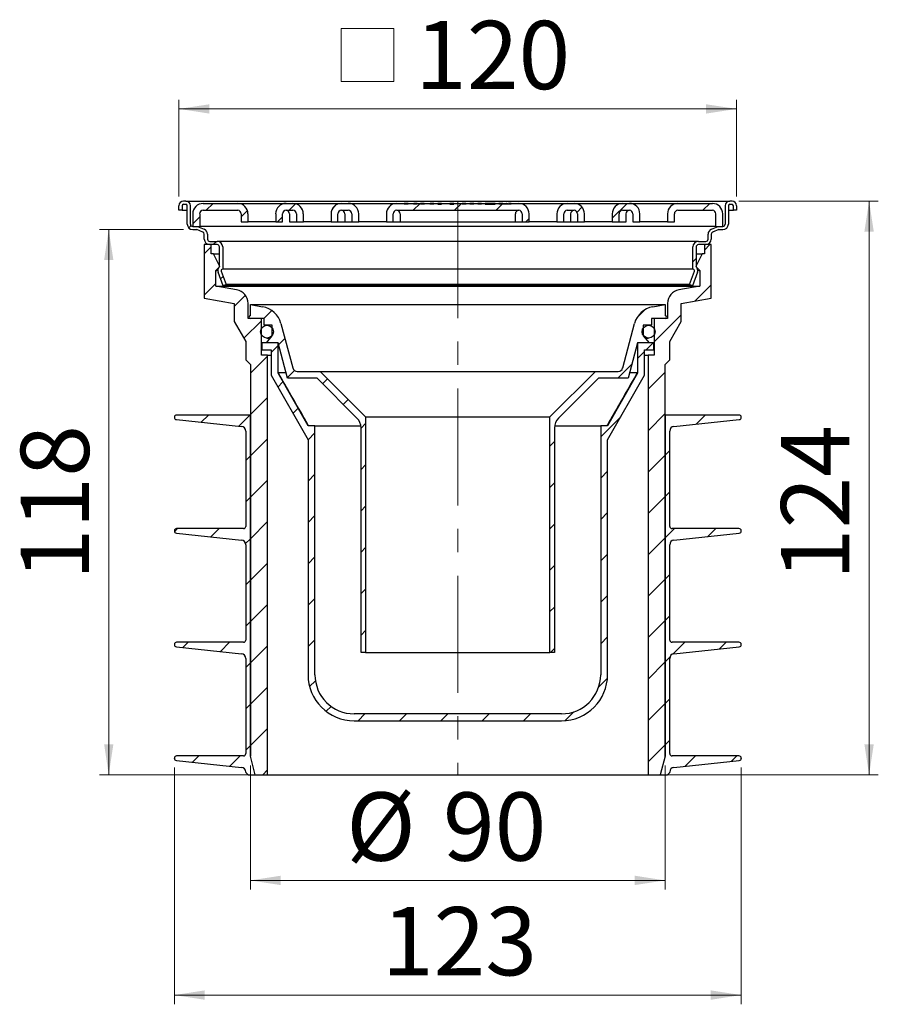
# Model space of a CAD drawing. Units: millimetres. Extents: x 164 to 257, y 37 to 232.
# Drawn here: x 164 to 257, y 125 to 232 of the extents above; entities that cross this region are included whole.
import ezdxf

# ---------------------------------------------------------------- set-up
doc = ezdxf.new("R2010")
doc.units = ezdxf.units.MM
doc.header["$PDSIZE"] = -1
doc.linetypes.add('CENTERX2', pattern=[20.32, 12.7, -2.54, 2.54, -2.54])
doc.styles.add('SLDTEXTSTYLE1', font='TXT', dxfattribs={"width": 0.605})
doc.dimstyles.new('SLDDIMSTYLE0', dxfattribs={"dimtxt": 7.191292, "dimasz": 3.302, "dimexe": 0, "dimexo": 0.0625, "dimgap": 1.797823, "dimtad": 1, "dimdec": 0, "dimlfac": 2, "dimrnd": 1e-09, "dimzin": 12, "dimdsep": 46, "dimtxsty": 'SLDTEXTSTYLE1', "dimsah": 1, "dimcen": 0.09, "dimadec": 0, "dimazin": 3, "dimtfac": 1, "dimtofl": 0, "dimtmove": 0, "dimatfit": 3, "dimfxl": 1, "dimfrac": 2, "dimtolj": 1, "dimtzin": 12, "dimarcsym": 0})
doc.dimstyles.new('SLDDIMSTYLE1', dxfattribs={"dimtxt": 7.191292, "dimasz": 3.302, "dimexe": 0, "dimexo": 0.0625, "dimgap": 1.797823, "dimtad": 1, "dimdec": 0, "dimlfac": 2, "dimrnd": 1e-09, "dimzin": 12, "dimdsep": 46, "dimtxsty": 'SLDTEXTSTYLE1', "dimsah": 1, "dimcen": 0.09, "dimadec": 0, "dimazin": 3, "dimtfac": 1, "dimtdec": 0, "dimtofl": 0, "dimtmove": 0, "dimatfit": 3, "dimfxl": 1, "dimfrac": 2, "dimtolj": 1, "dimtzin": 12, "dimarcsym": 0})

# ---------------------------------------------------------------- blocks, each defined once
blk = doc.blocks.new('_D')
at = {"color": 7, "linetype": 'Continuous', "lineweight": 0}
for p, q in [((180.53, 150.5), (180.53, 124.8)), ((242.03, 150.5), (242.03, 124.8)), ((180.53, 125.8), (242.03, 125.8))]:
    blk.add_line(p, q, dxfattribs=at)
at = {"color": 7, "linetype": 'Continuous', "lineweight": 18}
for points in [[(180.53, 125.8), (183.83, 125.29), (183.83, 126.31)], [(242.03, 125.8), (238.72, 126.31), (238.72, 125.29)]]:
    blk.add_solid(points, dxfattribs=at)
at = {"color": 7, "linetype": 'Continuous', "lineweight": 18, "insert": (203.05, 135.35), "char_height": 7.408, "attachment_point": 1, "style": 'SLDTEXTSTYLE1'}
blk.add_mtext('123', dxfattribs=at)
blk = doc.blocks.new('SW_SYMBOL_MOD_BOX')
at = {"color": 0, "linetype": 'Continuous', "lineweight": 18}
for p, q in [((200, 200), (200, 800)), ((200, 800), (800, 800)), ((800, 800), (800, 200)), ((200, 200), (800, 200))]:
    blk.add_line(p, q, dxfattribs=at)
blk = doc.blocks.new('_D_1')
at = {"color": 7, "linetype": 'Continuous', "lineweight": 0}
for p, q in [((181.03, 212.44), (181.03, 222.94)), ((241.53, 212.44), (241.53, 222.94)), ((181.03, 221.94), (241.53, 221.94))]:
    blk.add_line(p, q, dxfattribs=at)
at = {"color": 7, "linetype": 'Continuous', "lineweight": 18}
for points in [[(181.03, 221.94), (184.33, 221.43), (184.33, 222.44)], [(241.53, 221.94), (238.22, 222.44), (238.22, 221.43)]]:
    blk.add_solid(points, dxfattribs=at)
at = {"color": 7, "linetype": 'Continuous', "lineweight": 18, "xscale": 0.0095498435, "yscale": 0.0095498435, "zscale": 0.0095498435}
blk.add_blockref('SW_SYMBOL_MOD_BOX', (196.71, 223.01), dxfattribs=at)
at = {"color": 7, "linetype": 'Continuous', "lineweight": 18, "insert": (206.65, 231.49), "char_height": 7.408, "attachment_point": 1, "style": 'SLDTEXTSTYLE1'}
blk.add_mtext('120', dxfattribs=at)
blk = doc.blocks.new('_D_2')
at = {"color": 7, "linetype": 'Continuous', "lineweight": 0}
for p, q in [((241.78, 211.94), (256.9, 211.94)), ((255.9, 211.94), (255.9, 149.71)), ((232.93, 149.71), (256.9, 149.71))]:
    blk.add_line(p, q, dxfattribs=at)
at = {"color": 7, "linetype": 'Continuous', "lineweight": 18}
for points in [[(255.9, 211.94), (255.39, 208.63), (256.41, 208.63)], [(255.9, 149.71), (256.41, 153.02), (255.39, 153.02)]]:
    blk.add_solid(points, dxfattribs=at)
at = {"color": 7, "linetype": 'Continuous', "lineweight": 18, "insert": (246.35, 170.81), "char_height": 7.408, "attachment_point": 1, "rotation": 90, "style": 'SLDTEXTSTYLE1'}
blk.add_mtext('124', dxfattribs=at)
blk = doc.blocks.new('_D_3')
at = {"color": 7, "linetype": 'Continuous', "lineweight": 0}
for p, q in [((188.78, 150.71), (188.78, 137.24)), ((233.78, 150.71), (233.78, 137.24)), ((188.78, 138.24), (233.78, 138.24))]:
    blk.add_line(p, q, dxfattribs=at)
at = {"color": 7, "linetype": 'Continuous', "lineweight": 18}
for points in [[(188.78, 138.24), (192.08, 137.73), (192.08, 138.75)], [(233.78, 138.24), (230.47, 138.75), (230.47, 137.73)]]:
    blk.add_solid(points, dxfattribs=at)
at = {"color": 7, "linetype": 'Continuous', "lineweight": 18, "char_height": 7.408, "attachment_point": 1, "style": 'SLDTEXTSTYLE1'}
for s, insert in [('%%c', (199.18, 147.79)), ('90', (209.67, 147.79))]:
    blk.add_mtext(s, dxfattribs=dict(at, insert=insert))
blk = doc.blocks.new('_D_4')
at = {"color": 7, "linetype": 'Continuous', "lineweight": 0}
for p, q in [((181.53, 208.84), (172.41, 208.84)), ((173.41, 208.84), (173.41, 149.71)), ((189.63, 149.71), (172.41, 149.71))]:
    blk.add_line(p, q, dxfattribs=at)
at = {"color": 7, "linetype": 'Continuous', "lineweight": 18}
for points in [[(173.41, 208.84), (172.91, 205.53), (173.92, 205.53)], [(173.41, 149.71), (173.92, 153.02), (172.91, 153.02)]]:
    blk.add_solid(points, dxfattribs=at)
at = {"color": 7, "linetype": 'Continuous', "lineweight": 18, "insert": (163.86, 170.81), "char_height": 7.408, "attachment_point": 1, "rotation": 90, "style": 'SLDTEXTSTYLE1'}
blk.add_mtext('118', dxfattribs=at)

msp = doc.modelspace()

# ---------------------------------------------------------------- hatches: boundary and pattern name
at = {"linetype": 'Continuous', "lineweight": 18}
h = msp.add_hatch(dxfattribs=at)
h.set_pattern_fill('ANSI31', style=0)
edge = h.paths.add_edge_path(flags=0)
edge.add_line((183.78, 208.34), (183.78, 207.81))
edge.add_arc((184.38, 207.81), 0.6, 180, 270)
edge.add_line((184.38, 207.21), (185.18, 207.21))
edge.add_arc((185.18, 206.96), 0.25, 0, 90, ccw=False)
edge.add_line((185.43, 206.96), (185.43, 204.8))
edge.add_arc((185.8, 204.4), 0.55, 132.3249, 200)
edge.add_line((185.28, 204.21), (185.81, 202.76))
edge.add_line((185.81, 202.76), (186.14, 202.88))
edge.add_line((186.14, 202.88), (185.6, 204.35))
edge.add_arc((185.75, 204.4), 0.15, 90, 200, ccw=False)
edge.add_line((185.75, 204.55), (185.78, 204.55))
edge.add_line((185.78, 204.55), (185.78, 206.96))
edge.add_arc((185.18, 206.96), 0.6, 0, 90)
edge.add_line((185.18, 207.56), (184.38, 207.56))
edge.add_arc((184.38, 207.81), 0.25, 180, 270, ccw=False)
edge.add_line((184.13, 207.81), (184.13, 208.34))
edge.add_arc((183.53, 208.34), 0.6, 0, 68)
edge.add_line((183.75, 208.89), (183.03, 209.19))
edge.add_line((183.03, 209.19), (182.53, 209.19))
edge.add_arc((182.53, 209.44), 0.25, 180, 270, ccw=False)
edge.add_line((182.28, 209.44), (182.28, 211.44))
edge.add_arc((181.78, 211.44), 0.5, 0, 90)
edge.add_line((181.78, 211.94), (181.53, 211.94))
edge.add_arc((181.53, 211.44), 0.5, 90, 180)
edge.add_line((181.03, 211.44), (181.03, 210.94))
edge.add_line((181.03, 210.94), (181.38, 210.94))
edge.add_line((181.38, 210.94), (181.38, 211.44))
edge.add_arc((181.53, 211.44), 0.15, 90, 180, ccw=False)
edge.add_line((181.53, 211.59), (181.78, 211.59))
edge.add_arc((181.78, 211.44), 0.15, 0, 90, ccw=False)
edge.add_line((181.93, 211.44), (181.93, 209.44))
edge.add_arc((182.53, 209.44), 0.6, 180, 270)
edge.add_line((182.53, 208.84), (182.96, 208.84))
edge.add_line((182.96, 208.84), (183.62, 208.57))
edge.add_arc((183.53, 208.34), 0.25, 0, 68, ccw=False)
h = msp.add_hatch(dxfattribs=at)
h.set_pattern_fill('ANSI31', style=0)
edge = h.paths.add_edge_path(flags=0)
edge.add_line((187.4, 211.69), (183.65, 211.69))
edge.add_arc((183.65, 210.56), 1.12, 90, 180)
edge.add_line((182.53, 210.56), (182.53, 209.19))
edge.add_line((182.53, 209.19), (183.28, 209.19))
edge.add_line((183.28, 209.19), (183.28, 210.56))
edge.add_arc((183.65, 210.56), 0.375, 90, 180, ccw=False)
edge.add_line((183.65, 210.94), (187.4, 210.94))
edge.add_arc((187.4, 210.56), 0.375, 0, 90, ccw=False)
edge.add_line((187.78, 210.56), (187.78, 209.69))
edge.add_line((187.78, 209.69), (188.53, 209.69))
edge.add_line((188.53, 209.69), (188.53, 210.56))
edge.add_arc((187.4, 210.56), 1.12, 360, 450)
h = msp.add_hatch(dxfattribs=at)
h.set_pattern_fill('ANSI31', style=0)
edge = h.paths.add_edge_path(flags=0)
edge.add_arc((193.4, 210.56), 1.12, 360, 450)
edge.add_line((193.4, 211.69), (192.65, 211.69))
edge.add_arc((192.65, 210.56), 1.12, 90, 180)
edge.add_line((191.53, 210.56), (191.53, 209.69))
edge.add_line((191.53, 209.69), (192.28, 209.69))
edge.add_line((192.28, 209.69), (192.28, 210.56))
edge.add_arc((192.65, 210.56), 0.375, 90, 180, ccw=False)
edge.add_line((192.65, 210.94), (193.4, 210.94))
edge.add_arc((193.4, 210.56), 0.375, 0, 90, ccw=False)
edge.add_line((193.78, 210.56), (193.78, 209.69))
edge.add_line((193.78, 209.69), (194.53, 209.69))
edge.add_line((194.53, 209.69), (194.53, 210.56))
h = msp.add_hatch(dxfattribs=at)
h.set_pattern_fill('ANSI31', style=0)
edge = h.paths.add_edge_path(flags=0)
edge.add_arc((199.4, 210.56), 1.12, 360, 450)
edge.add_line((199.4, 211.69), (198.65, 211.69))
edge.add_arc((198.65, 210.56), 1.12, 90, 180)
edge.add_line((197.53, 210.56), (197.53, 209.69))
edge.add_line((197.53, 209.69), (198.28, 209.69))
edge.add_line((198.28, 209.69), (198.28, 210.56))
edge.add_arc((198.65, 210.56), 0.375, 90, 180, ccw=False)
edge.add_line((198.65, 210.94), (199.4, 210.94))
edge.add_arc((199.4, 210.56), 0.375, 0, 90, ccw=False)
edge.add_line((199.78, 210.56), (199.78, 209.69))
edge.add_line((199.78, 209.69), (200.53, 209.69))
edge.add_line((200.53, 209.69), (200.53, 210.56))
h = msp.add_hatch(dxfattribs=at)
h.set_pattern_fill('ANSI31', style=0)
edge = h.paths.add_edge_path(flags=0)
edge.add_line((213.44, 211.69), (213.03, 211.69))
edge.add_line((213.03, 211.69), (213.03, 211.59))
edge.add_line((213.03, 211.59), (212.6, 211.59))
edge.add_line((212.6, 211.59), (212.6, 211.69))
edge.add_line((212.6, 211.69), (212.19, 211.69))
edge.add_line((212.19, 211.69), (212.19, 211.59))
edge.add_line((212.19, 211.59), (211.76, 211.59))
edge.add_line((211.76, 211.59), (211.76, 211.69))
edge.add_line((211.76, 211.69), (210.85, 211.69))
edge.add_line((210.85, 211.69), (210.85, 211.59))
edge.add_line((210.85, 211.59), (210.42, 211.59))
edge.add_line((210.42, 211.59), (210.42, 211.69))
edge.add_line((210.42, 211.69), (209.53, 211.69))
edge.add_line((209.53, 211.69), (209.53, 211.59))
edge.add_line((209.53, 211.59), (209.1, 211.59))
edge.add_line((209.1, 211.59), (209.1, 211.69))
edge.add_line((209.1, 211.69), (208.69, 211.69))
edge.add_line((208.69, 211.69), (208.69, 211.59))
edge.add_line((208.69, 211.59), (208.26, 211.59))
edge.add_line((208.26, 211.59), (208.26, 211.69))
edge.add_line((208.26, 211.69), (207.68, 211.69))
edge.add_line((207.68, 211.69), (207.68, 211.59))
edge.add_line((207.68, 211.59), (207.25, 211.59))
edge.add_line((207.25, 211.59), (207.25, 211.69))
edge.add_line((207.25, 211.69), (206.87, 211.69))
edge.add_line((206.87, 211.69), (206.87, 211.59))
edge.add_line((206.87, 211.59), (206.47, 211.59))
edge.add_line((206.47, 211.59), (206.47, 211.69))
edge.add_line((206.47, 211.69), (205.89, 211.69))
edge.add_line((205.89, 211.69), (205.89, 211.59))
edge.add_line((205.89, 211.59), (205.46, 211.59))
edge.add_line((205.46, 211.59), (205.46, 211.69))
edge.add_line((205.46, 211.69), (204.65, 211.69))
edge.add_arc((204.65, 210.56), 1.12, 90, 180)
edge.add_line((203.53, 210.56), (203.53, 209.69))
edge.add_line((203.53, 209.69), (204.28, 209.69))
edge.add_line((204.28, 209.69), (204.28, 210.56))
edge.add_arc((204.65, 210.56), 0.375, 90, 180, ccw=False)
edge.add_line((204.65, 210.94), (217.9, 210.94))
edge.add_arc((217.9, 210.56), 0.375, 0, 90, ccw=False)
edge.add_line((218.28, 210.56), (218.28, 209.69))
edge.add_line((218.28, 209.69), (219.03, 209.69))
edge.add_line((219.03, 209.69), (219.03, 210.56))
edge.add_arc((217.9, 210.56), 1.12, 360, 450)
edge.add_line((217.9, 211.69), (217.07, 211.69))
edge.add_line((217.07, 211.69), (217.07, 211.59))
edge.add_line((217.07, 211.59), (215.73, 211.59))
edge.add_line((215.73, 211.59), (215.73, 211.69))
edge.add_line((215.73, 211.69), (215.34, 211.69))
edge.add_line((215.34, 211.69), (215.34, 211.59))
edge.add_line((215.34, 211.59), (214.25, 211.59))
edge.add_line((214.25, 211.59), (214.25, 211.69))
edge.add_line((214.25, 211.69), (213.87, 211.69))
edge.add_line((213.87, 211.69), (213.87, 211.59))
edge.add_line((213.87, 211.59), (213.44, 211.59))
edge.add_line((213.44, 211.59), (213.44, 211.69))
h = msp.add_hatch(dxfattribs=at)
h.set_pattern_fill('ANSI31', style=0)
edge = h.paths.add_edge_path(flags=0)
edge.add_arc((223.15, 210.56), 1.12, 90, 180)
edge.add_line((222.03, 210.56), (222.03, 209.69))
edge.add_line((222.03, 209.69), (222.78, 209.69))
edge.add_line((222.78, 209.69), (222.78, 210.56))
edge.add_arc((223.15, 210.56), 0.375, 90, 180, ccw=False)
edge.add_line((223.15, 210.94), (223.9, 210.94))
edge.add_arc((223.9, 210.56), 0.375, 0, 90, ccw=False)
edge.add_line((224.28, 210.56), (224.28, 209.69))
edge.add_line((224.28, 209.69), (225.03, 209.69))
edge.add_line((225.03, 209.69), (225.03, 210.56))
edge.add_arc((223.9, 210.56), 1.12, 360, 450)
edge.add_line((223.9, 211.69), (223.15, 211.69))
h = msp.add_hatch(dxfattribs=at)
h.set_pattern_fill('ANSI31', style=0)
edge = h.paths.add_edge_path(flags=0)
edge.add_arc((229.15, 210.56), 1.12, 90, 180)
edge.add_line((228.03, 210.56), (228.03, 209.69))
edge.add_line((228.03, 209.69), (228.78, 209.69))
edge.add_line((228.78, 209.69), (228.78, 210.56))
edge.add_arc((229.15, 210.56), 0.375, 90, 180, ccw=False)
edge.add_line((229.15, 210.94), (229.9, 210.94))
edge.add_arc((229.9, 210.56), 0.375, 0, 90, ccw=False)
edge.add_line((230.28, 210.56), (230.28, 209.69))
edge.add_line((230.28, 209.69), (231.03, 209.69))
edge.add_line((231.03, 209.69), (231.03, 210.56))
edge.add_arc((229.9, 210.56), 1.12, 360, 450)
edge.add_line((229.9, 211.69), (229.15, 211.69))
h = msp.add_hatch(dxfattribs=at)
h.set_pattern_fill('ANSI31', style=0)
edge = h.paths.add_edge_path(flags=0)
edge.add_line((238.9, 211.69), (235.15, 211.69))
edge.add_arc((235.15, 210.56), 1.12, 90, 180)
edge.add_line((234.03, 210.56), (234.03, 209.69))
edge.add_line((234.03, 209.69), (234.78, 209.69))
edge.add_line((234.78, 209.69), (234.78, 210.56))
edge.add_arc((235.15, 210.56), 0.375, 90, 180, ccw=False)
edge.add_line((235.15, 210.94), (238.9, 210.94))
edge.add_arc((238.9, 210.56), 0.375, 0, 90, ccw=False)
edge.add_line((239.28, 210.56), (239.28, 209.19))
edge.add_line((239.28, 209.19), (240.03, 209.19))
edge.add_line((240.03, 209.19), (240.03, 210.56))
edge.add_arc((238.9, 210.56), 1.12, 0, 90)
h = msp.add_hatch(dxfattribs=at)
h.set_pattern_fill('ANSI31', style=0)
edge = h.paths.add_edge_path(flags=0)
edge.add_line((238.78, 207.81), (238.78, 208.34))
edge.add_arc((239.03, 208.34), 0.25, 112, 180, ccw=False)
edge.add_line((238.93, 208.57), (239.6, 208.84))
edge.add_line((239.6, 208.84), (240.03, 208.84))
edge.add_arc((240.03, 209.44), 0.6, 270, 360)
edge.add_line((240.63, 209.44), (240.63, 211.44))
edge.add_arc((240.78, 211.44), 0.15, 90, 180, ccw=False)
edge.add_line((240.78, 211.59), (241.03, 211.59))
edge.add_arc((241.03, 211.44), 0.15, 0, 90, ccw=False)
edge.add_line((241.18, 211.44), (241.18, 210.94))
edge.add_line((241.18, 210.94), (241.53, 210.94))
edge.add_line((241.53, 210.94), (241.53, 211.44))
edge.add_arc((241.03, 211.44), 0.5, 0, 90)
edge.add_line((241.03, 211.94), (240.78, 211.94))
edge.add_arc((240.78, 211.44), 0.5, 90, 180)
edge.add_line((240.28, 211.44), (240.28, 209.44))
edge.add_arc((240.03, 209.44), 0.25, 270, 360, ccw=False)
edge.add_line((240.03, 209.19), (239.53, 209.19))
edge.add_line((239.53, 209.19), (238.8, 208.89))
edge.add_arc((239.03, 208.34), 0.6, 112, 180)
edge.add_line((238.43, 208.34), (238.43, 207.81))
edge.add_arc((238.18, 207.81), 0.25, 270, 360, ccw=False)
edge.add_line((238.18, 207.56), (237.38, 207.56))
edge.add_arc((237.38, 206.96), 0.6, 90, 180)
edge.add_line((236.78, 206.96), (236.78, 204.55))
edge.add_line((236.78, 204.55), (236.81, 204.55))
edge.add_arc((236.81, 204.4), 0.15, -20, 90, ccw=False)
edge.add_line((236.95, 204.35), (236.42, 202.88))
edge.add_line((236.42, 202.88), (236.75, 202.76))
edge.add_line((236.75, 202.76), (237.27, 204.21))
edge.add_arc((236.76, 204.4), 0.55, 340, 407.6751)
edge.add_line((237.13, 204.8), (237.13, 206.96))
edge.add_arc((237.38, 206.96), 0.25, 90, 180, ccw=False)
edge.add_line((237.38, 207.21), (238.18, 207.21))
edge.add_arc((238.18, 207.81), 0.6, 270, 360)
h = msp.add_hatch(dxfattribs=at)
h.set_pattern_fill('ANSI31', style=0)
edge = h.paths.add_edge_path(flags=0)
edge.add_line((188.78, 194.21), (188.78, 151.71))
edge.add_line((188.78, 151.71), (189.31, 149.71))
edge.add_line((189.31, 149.71), (190.63, 149.71))
edge.add_line((190.63, 149.71), (190.63, 195.21))
edge.add_line((190.63, 195.21), (189.98, 195.21))
edge.add_line((189.98, 195.21), (189.98, 199.21))
edge.add_line((189.98, 199.21), (188.53, 199.21))
edge.add_line((188.53, 199.21), (188.53, 200.84))
edge.add_arc((187.03, 200.84), 1.5, 0, 80)
edge.add_line((187.29, 202.31), (185.03, 202.71))
edge.add_line((185.03, 202.71), (185.03, 204.41))
edge.add_line((185.03, 204.41), (185.45, 204.84))
edge.add_line((185.45, 204.84), (184.78, 206.21))
edge.add_line((184.78, 206.21), (184.53, 206.21))
edge.add_line((184.53, 206.21), (184.53, 207.21))
edge.add_line((184.53, 207.21), (183.78, 207.21))
edge.add_line((183.78, 207.21), (183.78, 201.41))
edge.add_line((183.78, 201.41), (187.03, 200.84))
edge.add_line((187.03, 200.84), (187.03, 198.88))
edge.add_line((187.03, 198.88), (188.28, 196.71))
edge.add_line((188.28, 196.71), (188.28, 194.71))
edge.add_line((188.28, 194.71), (188.78, 194.21))
h = msp.add_hatch(dxfattribs=at)
h.set_pattern_fill('ANSI31', style=0)
edge = h.paths.add_edge_path(flags=0)
edge.add_line((231.93, 149.71), (233.24, 149.71))
edge.add_line((233.24, 149.71), (233.78, 151.71))
edge.add_line((233.78, 151.71), (233.78, 194.21))
edge.add_line((233.78, 194.21), (234.28, 194.71))
edge.add_line((234.28, 194.71), (234.28, 196.71))
edge.add_line((234.28, 196.71), (235.53, 198.88))
edge.add_line((235.53, 198.88), (235.53, 200.84))
edge.add_line((235.53, 200.84), (238.78, 201.41))
edge.add_line((238.78, 201.41), (238.78, 207.21))
edge.add_line((238.78, 207.21), (238.03, 207.21))
edge.add_line((238.03, 207.21), (238.03, 206.21))
edge.add_line((238.03, 206.21), (237.78, 206.21))
edge.add_line((237.78, 206.21), (237.1, 204.84))
edge.add_line((237.1, 204.84), (237.53, 204.41))
edge.add_line((237.53, 204.41), (237.53, 202.71))
edge.add_line((237.53, 202.71), (235.27, 202.31))
edge.add_arc((235.53, 200.84), 1.5, 100, 180)
edge.add_line((234.03, 200.84), (234.03, 199.21))
edge.add_line((234.03, 199.21), (232.58, 199.21))
edge.add_line((232.58, 199.21), (232.58, 195.21))
edge.add_line((232.58, 195.21), (231.93, 195.21))
edge.add_line((231.93, 195.21), (231.93, 149.71))
h = msp.add_hatch(dxfattribs=at)
h.set_pattern_fill('ANSI31', style=0)
edge = h.paths.add_edge_path(flags=0)
edge.add_line((200.78, 187.34), (200.78, 162.96))
edge.add_line((200.78, 162.96), (201.28, 162.96))
edge.add_line((201.28, 162.96), (201.28, 188.52))
edge.add_line((201.28, 188.52), (196.34, 193.46))
edge.add_line((196.34, 193.46), (193.87, 193.46))
edge.add_arc((193.87, 193.96), 0.5, 195, 270, ccw=False)
edge.add_line((193.39, 193.83), (192.09, 198.66))
edge.add_arc((189.68, 198.02), 2.5, 15, 80)
edge.add_line((190.11, 200.48), (188.78, 200.71))
edge.add_line((188.78, 200.71), (188.78, 199.51))
edge.add_arc((188.78, 199.36), 0.15, 90, 270)
edge.add_line((188.78, 199.21), (190.28, 199.21))
edge.add_line((190.28, 199.21), (190.28, 198.46))
edge.add_line((190.28, 198.46), (191.15, 198.46))
edge.add_line((191.15, 198.46), (191.15, 197.31))
edge.add_line((191.15, 197.31), (190.53, 196.56))
edge.add_line((190.53, 196.56), (191.78, 196.56))
edge.add_line((191.78, 196.56), (192.81, 192.71))
edge.add_line((192.81, 192.71), (196.03, 192.71))
edge.add_line((196.03, 192.71), (200.34, 188.4))
edge.add_arc((199.28, 187.34), 1.5, 0, 45, ccw=False)
h = msp.add_hatch(dxfattribs=at)
h.set_pattern_fill('ANSI31', style=0)
edge = h.paths.add_edge_path(flags=0)
edge.add_line((221.78, 162.96), (221.78, 187.34))
edge.add_arc((223.28, 187.34), 1.5, 135, 180, ccw=False)
edge.add_line((222.22, 188.4), (226.53, 192.71))
edge.add_line((226.53, 192.71), (229.75, 192.71))
edge.add_line((229.75, 192.71), (230.78, 196.56))
edge.add_line((230.78, 196.56), (232.03, 196.56))
edge.add_line((232.03, 196.56), (231.4, 197.31))
edge.add_line((231.4, 197.31), (231.4, 198.46))
edge.add_line((231.4, 198.46), (232.28, 198.46))
edge.add_line((232.28, 198.46), (232.28, 199.21))
edge.add_line((232.28, 199.21), (233.78, 199.21))
edge.add_arc((233.78, 199.36), 0.15, 270, 450)
edge.add_line((233.78, 199.51), (233.78, 200.71))
edge.add_line((233.78, 200.71), (232.44, 200.48))
edge.add_arc((232.87, 198.02), 2.5, 100, 165)
edge.add_line((230.46, 198.66), (229.17, 193.83))
edge.add_arc((228.68, 193.96), 0.5, 270, 345, ccw=False)
edge.add_line((228.68, 193.46), (226.22, 193.46))
edge.add_line((226.22, 193.46), (221.28, 188.52))
edge.add_line((221.28, 188.52), (221.28, 162.96))
edge.add_line((221.28, 162.96), (221.78, 162.96))
h = msp.add_hatch(dxfattribs=at)
h.set_pattern_fill('ANSI31', style=0)
edge = h.paths.add_edge_path(flags=0)
edge.add_arc((190.58, 197.77), 0.7, 0, 360)
h = msp.add_hatch(dxfattribs=at)
h.set_pattern_fill('ANSI31', style=0)
edge = h.paths.add_edge_path(flags=0)
edge.add_arc((231.98, 197.77), 0.7, 0, 360)
h = msp.add_hatch(dxfattribs=at)
h.set_pattern_fill('ANSI31', style=0)
edge = h.paths.add_edge_path(flags=0)
edge.add_arc((222.53, 160.56), 5, 270, 360)
edge.add_line((227.53, 160.56), (227.53, 186.05))
edge.add_line((227.53, 186.05), (231.53, 193.06))
edge.add_line((231.53, 193.06), (231.53, 195.81))
edge.add_line((231.53, 195.81), (232.53, 195.81))
edge.add_line((232.53, 195.81), (232.53, 196.56))
edge.add_line((232.53, 196.56), (230.78, 196.56))
edge.add_line((230.78, 196.56), (230.78, 193.26))
edge.add_line((230.78, 193.26), (227.53, 187.56))
edge.add_line((227.53, 187.56), (226.78, 187.56))
edge.add_line((226.78, 187.56), (226.78, 160.56))
edge.add_arc((222.53, 160.56), 4.25, 270, 360, ccw=False)
edge.add_line((222.53, 156.31), (200.03, 156.31))
edge.add_arc((200.03, 160.56), 4.25, 180, 270, ccw=False)
edge.add_line((195.78, 160.56), (195.78, 187.56))
edge.add_line((195.78, 187.56), (195.03, 187.56))
edge.add_line((195.03, 187.56), (191.78, 193.26))
edge.add_line((191.78, 193.26), (191.78, 196.56))
edge.add_line((191.78, 196.56), (190.03, 196.56))
edge.add_line((190.03, 196.56), (190.03, 195.81))
edge.add_line((190.03, 195.81), (191.03, 195.81))
edge.add_line((191.03, 195.81), (191.03, 193.06))
edge.add_line((191.03, 193.06), (195.03, 186.05))
edge.add_line((195.03, 186.05), (195.03, 160.56))
edge.add_arc((200.03, 160.56), 5, 180, 270)
edge.add_line((200.03, 155.56), (222.53, 155.56))
h = msp.add_hatch(dxfattribs=at)
h.set_pattern_fill('ANSI31', style=0)
edge = h.paths.add_edge_path(flags=0)
edge.add_line((188.28, 174.66), (188.28, 164.32))
edge.add_arc((188.03, 164.32), 0.25, 270, 360, ccw=False)
edge.add_line((188.03, 164.07), (180.78, 164.07))
edge.add_arc((180.78, 163.82), 0.25, 90, 264.0001)
edge.add_line((180.75, 163.57), (187.83, 162.83))
edge.add_arc((187.78, 162.33), 0.5, 0, 84, ccw=False)
edge.add_line((188.28, 162.33), (188.28, 151.99))
edge.add_arc((188.03, 151.99), 0.25, 270, 360, ccw=False)
edge.add_line((188.03, 151.74), (180.78, 151.74))
edge.add_arc((180.78, 151.49), 0.25, 90, 264.0001)
edge.add_line((180.75, 151.24), (187.83, 150.5))
edge.add_arc((187.78, 150), 0.5, 0, 84, ccw=False)
edge.add_line((188.28, 150), (188.28, 149.96))
edge.add_line((188.28, 149.96), (188.53, 149.71))
edge.add_line((188.53, 149.71), (189.31, 149.71))
edge.add_line((189.31, 149.71), (188.78, 151.71))
edge.add_line((188.78, 151.71), (188.78, 188.73))
edge.add_line((188.78, 188.73), (180.78, 188.73))
edge.add_arc((180.78, 188.48), 0.25, 90, 264.0001)
edge.add_line((180.75, 188.23), (187.83, 187.49))
edge.add_arc((187.78, 186.99), 0.5, 0, 84, ccw=False)
edge.add_line((188.28, 186.99), (188.28, 176.65))
edge.add_arc((188.03, 176.65), 0.25, 270, 360, ccw=False)
edge.add_line((188.03, 176.4), (180.78, 176.4))
edge.add_arc((180.78, 176.15), 0.25, 90, 264.0001)
edge.add_line((180.75, 175.9), (187.83, 175.16))
edge.add_arc((187.78, 174.66), 0.5, 0, 84, ccw=False)
h = msp.add_hatch(dxfattribs=at)
h.set_pattern_fill('ANSI31', style=0)
edge = h.paths.add_edge_path(flags=0)
edge.add_line((241.78, 164.07), (234.53, 164.07))
edge.add_arc((234.53, 164.32), 0.25, 180, 270, ccw=False)
edge.add_line((234.28, 164.32), (234.28, 174.66))
edge.add_arc((234.78, 174.66), 0.5, 96, 180, ccw=False)
edge.add_line((234.72, 175.16), (241.8, 175.9))
edge.add_arc((241.78, 176.15), 0.25, 275.9999, 450)
edge.add_line((241.78, 176.4), (234.53, 176.4))
edge.add_arc((234.53, 176.65), 0.25, 180, 270, ccw=False)
edge.add_line((234.28, 176.65), (234.28, 186.99))
edge.add_arc((234.78, 186.99), 0.5, 96, 180, ccw=False)
edge.add_line((234.72, 187.49), (241.8, 188.23))
edge.add_arc((241.78, 188.48), 0.25, 275.9999, 450)
edge.add_line((241.78, 188.73), (233.78, 188.73))
edge.add_line((233.78, 188.73), (233.78, 151.71))
edge.add_line((233.78, 151.71), (233.24, 149.71))
edge.add_line((233.24, 149.71), (234.03, 149.71))
edge.add_line((234.03, 149.71), (234.28, 149.96))
edge.add_line((234.28, 149.96), (234.28, 150))
edge.add_arc((234.78, 150), 0.5, 96, 180, ccw=False)
edge.add_line((234.72, 150.5), (241.8, 151.24))
edge.add_arc((241.78, 151.49), 0.25, 275.9999, 450)
edge.add_line((241.78, 151.74), (234.53, 151.74))
edge.add_arc((234.53, 151.99), 0.25, 180, 270, ccw=False)
edge.add_line((234.28, 151.99), (234.28, 162.33))
edge.add_arc((234.78, 162.33), 0.5, 96, 180, ccw=False)
edge.add_line((234.72, 162.83), (241.8, 163.57))
edge.add_arc((241.78, 163.82), 0.25, 275.9999, 450)

# ---------------------------------------------------------------- linework, layer by layer
at = {"color": 7, "linetype": 'Continuous', "lineweight": 25}
for p, q in [((181.78, 211.94), (181.53, 211.94)), ((181.53, 211.59), (181.78, 211.59)), ((181.78, 211.94), (183.28, 211.94)), ((183.28, 211.94), (239.28, 211.94)), ((183.65, 211.69), (187.4, 211.69)), ((187.4, 211.69), (192.65, 211.69)), ((192.65, 211.69), (193.4, 211.69)), ((193.4, 211.69), (198.65, 211.69)), ((198.65, 211.69), (199.4, 211.69)), ((199.4, 211.69), (204.65, 211.69)), ((204.65, 211.69), (205.46, 211.69)), ((205.46, 211.59), (205.46, 211.69)), ((205.89, 211.69), (205.46, 211.69)), ((205.89, 211.59), (205.46, 211.59)), ((205.89, 211.69), (206.47, 211.69)), ((205.89, 211.59), (205.89, 211.69)), ((206.47, 211.69), (206.47, 211.59)), ((206.87, 211.59), (206.47, 211.59)), ((206.87, 211.69), (206.87, 211.59)), ((206.87, 211.69), (207.25, 211.69)), ((207.25, 211.59), (207.25, 211.69)), ((207.68, 211.59), (207.25, 211.59)), ((207.68, 211.59), (207.68, 211.69)), ((207.68, 211.69), (208.26, 211.69)), ((208.26, 211.69), (208.26, 211.59)), ((208.69, 211.59), (208.26, 211.59)), ((208.69, 211.69), (208.69, 211.59)), ((208.69, 211.69), (209.1, 211.69)), ((209.1, 211.59), (209.1, 211.69)), ((209.53, 211.69), (209.1, 211.69)), ((209.1, 211.59), (209.53, 211.59)), ((209.53, 211.69), (209.53, 211.59)), ((209.53, 211.69), (210.42, 211.69)), ((210.42, 211.59), (210.42, 211.69)), ((210.85, 211.69), (210.42, 211.69)), ((210.42, 211.59), (210.85, 211.59)), ((210.85, 211.69), (210.85, 211.59)), ((210.85, 211.69), (211.76, 211.69)), ((211.76, 211.59), (211.76, 211.69)), ((212.19, 211.59), (211.76, 211.59)), ((212.19, 211.69), (212.19, 211.59)), ((212.19, 211.69), (212.6, 211.69)), ((212.6, 211.59), (212.6, 211.69)), ((213.03, 211.59), (212.6, 211.59)), ((212.81, 211.59), (212.81, 211.69)), ((213.03, 211.69), (213.03, 211.59)), ((213.03, 211.69), (213.44, 211.69)), ((213.44, 211.59), (213.44, 211.69)), ((213.87, 211.59), (213.44, 211.59)), ((213.87, 211.69), (213.87, 211.59)), ((213.87, 211.69), (214.25, 211.69)), ((214.25, 211.59), (214.25, 211.69)), ((214.68, 211.69), (214.25, 211.69)), ((214.25, 211.59), (215.34, 211.59)), ((214.68, 211.59), (214.68, 211.69)), ((215.34, 211.69), (214.68, 211.69)), ((215.34, 211.69), (215.34, 211.59)), ((215.34, 211.69), (215.73, 211.69)), ((215.73, 211.59), (215.73, 211.69)), ((216.16, 211.69), (215.73, 211.69)), ((217.07, 211.59), (215.73, 211.59)), ((216.16, 211.59), (216.16, 211.69)), ((216.16, 211.69), (216.51, 211.69)), ((216.51, 211.59), (216.51, 211.69)), ((216.56, 211.69), (216.51, 211.69)), ((216.71, 211.59), (216.71, 211.69)), ((217.07, 211.69), (217.9, 211.69)), ((217.07, 211.69), (217.07, 211.59)), ((217.9, 211.69), (223.15, 211.69)), ((223.15, 211.69), (223.9, 211.69)), ((223.9, 211.69), (229.15, 211.69)), ((229.15, 211.69), (229.9, 211.69)), ((229.9, 211.69), (235.15, 211.69)), ((235.15, 211.69), (238.9, 211.69)), ((239.28, 211.94), (240.78, 211.94)), ((241.03, 211.94), (240.78, 211.94)), ((240.78, 211.59), (241.03, 211.59)), ((181.03, 210.94), (181.03, 211.44)), ((181.38, 210.94), (181.03, 210.94)), ((181.38, 211.44), (181.38, 210.94)), ((181.38, 210.94), (181.93, 210.94)), ((181.93, 209.44), (181.93, 211.44)), ((182.28, 209.44), (182.28, 211.44)), ((182.53, 210.56), (182.53, 209.19)), ((183.28, 210.56), (183.28, 209.19)), ((183.65, 210.94), (187.4, 210.94)), ((187.78, 210.56), (187.78, 209.69)), ((188.53, 209.69), (188.53, 210.56)), ((191.53, 210.56), (191.53, 209.69)), ((192.28, 209.69), (192.28, 210.56)), ((192.65, 210.94), (193.4, 210.94)), ((193.03, 210.56), (193.03, 209.69)), ((193.78, 210.56), (193.78, 209.69)), ((194.53, 209.69), (194.53, 210.56)), ((197.53, 210.56), (197.53, 209.69)), ((198.28, 209.69), (198.28, 210.56)), ((198.65, 210.94), (199.4, 210.94)), ((199.03, 210.56), (199.03, 209.69)), ((199.78, 210.56), (199.78, 209.69)), ((200.53, 209.69), (200.53, 210.56)), ((203.53, 210.56), (203.53, 209.69)), ((204.28, 209.69), (204.28, 210.56)), ((204.65, 210.94), (217.9, 210.94)), ((205.03, 210.56), (205.03, 209.69)), ((217.53, 209.69), (217.53, 210.56)), ((218.28, 210.56), (218.28, 209.69)), ((219.03, 209.69), (219.03, 210.56)), ((222.03, 210.56), (222.03, 209.69)), ((222.78, 209.69), (222.78, 210.56)), ((223.15, 210.94), (223.9, 210.94)), ((223.53, 209.69), (223.53, 210.56)), ((224.28, 210.56), (224.28, 209.69)), ((225.03, 209.69), (225.03, 210.56)), ((228.03, 210.56), (228.03, 209.69)), ((228.78, 209.69), (228.78, 210.56)), ((229.15, 210.94), (229.9, 210.94)), ((229.53, 209.69), (229.53, 210.56)), ((230.28, 210.56), (230.28, 209.69)), ((231.03, 209.69), (231.03, 210.56)), ((234.03, 210.56), (234.03, 209.69)), ((234.78, 209.69), (234.78, 210.56)), ((235.15, 210.94), (238.9, 210.94)), ((239.28, 209.19), (239.28, 210.56)), ((240.03, 209.19), (240.03, 210.56)), ((240.28, 211.44), (240.28, 209.44)), ((240.63, 211.44), (240.63, 209.44)), ((240.63, 210.94), (241.18, 210.94)), ((241.18, 210.94), (241.18, 211.44)), ((241.53, 210.94), (241.18, 210.94)), ((241.53, 211.44), (241.53, 210.94)), ((187.78, 209.69), (188.53, 209.69)), ((191.53, 209.69), (188.53, 209.69)), ((191.53, 209.69), (192.28, 209.69)), ((193.03, 209.69), (193.78, 209.69)), ((193.78, 209.69), (194.53, 209.69)), ((197.53, 209.69), (194.53, 209.69)), ((197.53, 209.69), (198.28, 209.69)), ((198.28, 209.69), (199.03, 209.69)), ((199.03, 209.69), (199.78, 209.69)), ((199.78, 209.69), (200.53, 209.69)), ((203.53, 209.69), (200.53, 209.69)), ((203.53, 209.69), (204.28, 209.69)), ((204.28, 209.69), (205.03, 209.69)), ((205.03, 209.69), (207.28, 209.69)), ((207.28, 209.69), (215.28, 209.69)), ((215.28, 209.69), (217.53, 209.69)), ((217.53, 209.69), (218.28, 209.69)), ((218.28, 209.69), (219.03, 209.69)), ((222.03, 209.69), (219.03, 209.69)), ((222.03, 209.69), (222.78, 209.69)), ((222.78, 209.69), (223.53, 209.69)), ((223.53, 209.69), (224.28, 209.69)), ((224.28, 209.69), (225.03, 209.69)), ((228.03, 209.69), (225.03, 209.69)), ((228.03, 209.69), (228.78, 209.69)), ((228.78, 209.69), (229.53, 209.69)), ((230.28, 209.69), (231.03, 209.69)), ((234.03, 209.69), (231.03, 209.69)), ((234.03, 209.69), (234.78, 209.69)), ((182.53, 209.19), (183.28, 209.19)), ((182.53, 209.19), (183.03, 209.19)), ((182.53, 208.84), (182.96, 208.84)), ((183.62, 208.57), (182.96, 208.84)), ((183.03, 209.19), (183.75, 208.89)), ((207.53, 209.19), (183.28, 209.19)), ((183.78, 207.81), (183.78, 208.34)), ((184.13, 208.34), (184.13, 207.81)), ((215.03, 209.19), (207.53, 209.19)), ((239.28, 209.19), (215.03, 209.19)), ((238.43, 207.81), (238.43, 208.34)), ((238.78, 208.34), (238.78, 207.81)), ((238.8, 208.89), (239.53, 209.19)), ((239.6, 208.84), (238.93, 208.57)), ((239.28, 209.19), (240.03, 209.19)), ((239.53, 209.19), (240.03, 209.19)), ((239.6, 208.84), (240.03, 208.84)), ((184.38, 207.56), (185.18, 207.56)), ((237.38, 207.56), (185.18, 207.56)), ((237.38, 207.56), (238.18, 207.56)), ((183.78, 207.21), (183.78, 201.41)), ((184.53, 207.21), (183.78, 207.21)), ((185.18, 207.21), (184.38, 207.21)), ((184.53, 206.21), (184.53, 207.21)), ((184.78, 206.21), (184.53, 206.21)), ((185.45, 204.84), (184.78, 206.21)), ((184.78, 206.21), (185.43, 206.21)), ((185.43, 204.8), (185.43, 206.96)), ((185.78, 206.96), (185.78, 204.55)), ((236.78, 204.55), (236.78, 206.96)), ((237.78, 206.21), (237.1, 204.84)), ((237.13, 206.96), (237.13, 204.8)), ((237.13, 206.21), (237.78, 206.21)), ((238.18, 207.21), (237.38, 207.21)), ((238.03, 206.21), (237.78, 206.21)), ((238.03, 207.21), (238.03, 206.21)), ((238.78, 207.21), (238.03, 207.21)), ((238.78, 201.41), (238.78, 207.21)), ((185.03, 204.41), (185.45, 204.84)), ((185.03, 204.41), (185.25, 204.41)), ((185.03, 202.71), (185.03, 204.41)), ((185.81, 202.76), (185.28, 204.21)), ((185.6, 204.35), (186.14, 202.88)), ((185.78, 204.55), (185.75, 204.55)), ((236.78, 204.55), (185.78, 204.55)), ((236.42, 202.88), (236.95, 204.35)), ((237.27, 204.21), (236.75, 202.76)), ((236.81, 204.55), (236.78, 204.55)), ((237.1, 204.84), (237.53, 204.41)), ((237.31, 204.41), (237.53, 204.41)), ((237.53, 204.41), (237.53, 202.71)), ((187.29, 202.31), (185.03, 202.71)), ((185.03, 202.71), (237.53, 202.71)), ((186.14, 202.88), (185.81, 202.76)), ((236.75, 202.76), (185.81, 202.76)), ((236.42, 202.88), (186.14, 202.88)), ((237.53, 202.71), (235.27, 202.31)), ((236.75, 202.76), (236.42, 202.88)), ((183.78, 201.41), (187.03, 200.84)), ((187.03, 200.84), (187.03, 198.88)), ((188.53, 199.21), (188.53, 200.84)), ((234.03, 200.84), (234.03, 199.21)), ((235.53, 200.84), (238.78, 201.41)), ((235.53, 198.88), (235.53, 200.84)), ((188.78, 199.51), (188.78, 200.71)), ((188.78, 200.71), (190.11, 200.48)), ((188.78, 200.71), (233.78, 200.71)), ((232.44, 200.48), (233.78, 200.71)), ((233.78, 200.71), (233.78, 199.51)), ((187.03, 198.88), (188.28, 196.71)), ((189.98, 199.21), (188.53, 199.21)), ((190.28, 199.21), (188.78, 199.21)), ((189.98, 195.21), (189.98, 199.21)), ((190.28, 198.46), (190.28, 199.21)), ((233.78, 199.21), (232.28, 199.21)), ((232.28, 199.21), (232.28, 198.46)), ((232.58, 199.21), (232.58, 195.21)), ((234.03, 199.21), (232.58, 199.21)), ((234.28, 196.71), (235.53, 198.88)), ((191.15, 198.46), (190.28, 198.46)), ((191.15, 197.31), (191.15, 198.46)), ((192.09, 198.66), (193.39, 193.83)), ((229.17, 193.83), (230.46, 198.66)), ((232.28, 198.46), (231.4, 198.46)), ((231.4, 198.46), (231.4, 197.31)), ((188.28, 196.71), (188.28, 194.71)), ((190.03, 196.56), (190.03, 195.81)), ((191.78, 196.56), (190.03, 196.56)), ((190.53, 196.56), (191.15, 197.31)), ((191.78, 196.56), (190.53, 196.56)), ((190.58, 197.07), (190.95, 197.07)), ((191.78, 193.26), (191.78, 196.56)), ((192.81, 192.71), (191.78, 196.56)), ((230.78, 196.56), (229.75, 192.71)), ((230.78, 196.56), (230.78, 193.26)), ((232.53, 196.56), (230.78, 196.56)), ((232.03, 196.56), (230.78, 196.56)), ((231.4, 197.31), (232.03, 196.56)), ((231.6, 197.07), (231.98, 197.07)), ((232.53, 195.81), (232.53, 196.56)), ((234.28, 194.71), (234.28, 196.71)), ((190.03, 195.81), (191.03, 195.81)), ((191.03, 195.81), (191.03, 193.06)), ((231.53, 195.81), (232.53, 195.81)), ((231.53, 193.06), (231.53, 195.81)), ((188.28, 194.71), (188.78, 194.21)), ((190.63, 195.21), (189.98, 195.21)), ((190.63, 149.71), (190.63, 195.21)), ((190.63, 195.21), (191.03, 195.21)), ((231.53, 195.21), (231.93, 195.21)), ((231.93, 195.21), (231.93, 149.71)), ((232.58, 195.21), (231.93, 195.21)), ((233.78, 194.21), (234.28, 194.71)), ((188.78, 194.21), (188.78, 151.71)), ((193.87, 193.46), (196.34, 193.46)), ((196.34, 193.46), (201.28, 188.52)), ((196.34, 193.46), (226.22, 193.46)), ((221.28, 188.52), (226.22, 193.46)), ((226.22, 193.46), (228.68, 193.46)), ((233.78, 151.71), (233.78, 194.21)), ((191.03, 193.06), (195.03, 186.05)), ((195.03, 187.56), (191.78, 193.26)), ((191.78, 193.26), (191.83, 193.26)), ((192.65, 193.31), (191.83, 193.31)), ((191.83, 193.26), (191.83, 193.31)), ((196.03, 192.71), (192.81, 192.71)), ((200.34, 188.4), (196.03, 192.71)), ((226.53, 192.71), (222.22, 188.4)), ((229.75, 192.71), (226.53, 192.71)), ((230.78, 193.26), (227.53, 187.56)), ((227.53, 186.05), (231.53, 193.06)), ((230.72, 193.31), (229.91, 193.31)), ((230.72, 193.31), (230.72, 193.26)), ((230.72, 193.26), (230.78, 193.26)), ((180.75, 188.23), (187.83, 187.49)), ((188.78, 188.73), (180.78, 188.73)), ((188.78, 151.71), (188.78, 188.73)), ((201.28, 188.52), (201.28, 162.96)), ((201.28, 188.52), (221.28, 188.52)), ((221.28, 162.96), (221.28, 188.52)), ((233.78, 188.73), (233.78, 151.71)), ((241.78, 188.73), (233.78, 188.73)), ((234.72, 187.49), (241.8, 188.23)), ((188.28, 186.99), (188.28, 176.65)), ((195.78, 187.56), (195.03, 187.56)), ((195.78, 160.56), (195.78, 187.56)), ((195.78, 187.56), (200.76, 187.56)), ((200.78, 162.96), (200.78, 187.34)), ((221.78, 187.34), (221.78, 162.96)), ((221.79, 187.56), (226.78, 187.56)), ((226.78, 187.56), (226.78, 160.56)), ((227.53, 187.56), (226.78, 187.56)), ((234.28, 176.65), (234.28, 186.99)), ((195.03, 186.05), (195.03, 160.56)), ((227.53, 160.56), (227.53, 186.05)), ((188.03, 176.4), (180.78, 176.4)), ((241.78, 176.4), (234.53, 176.4)), ((180.75, 175.9), (187.83, 175.16)), ((234.72, 175.16), (241.8, 175.9)), ((188.28, 174.66), (188.28, 164.32)), ((234.28, 164.32), (234.28, 174.66)), ((180.75, 163.57), (187.83, 162.83)), ((188.03, 164.07), (180.78, 164.07)), ((241.78, 164.07), (234.53, 164.07)), ((234.72, 162.83), (241.8, 163.57)), ((201.28, 162.96), (200.78, 162.96)), ((201.28, 162.96), (221.28, 162.96)), ((221.78, 162.96), (221.28, 162.96)), ((188.28, 162.33), (188.28, 151.99)), ((234.28, 151.99), (234.28, 162.33)), ((222.53, 156.31), (200.03, 156.31)), ((200.03, 155.56), (222.53, 155.56)), ((188.03, 151.74), (180.78, 151.74)), ((189.31, 149.71), (188.78, 151.71)), ((233.78, 151.71), (233.24, 149.71)), ((241.78, 151.74), (234.53, 151.74)), ((180.75, 151.24), (187.83, 150.5)), ((234.72, 150.5), (241.8, 151.24)), ((188.28, 150), (188.28, 149.96)), ((188.28, 149.96), (188.53, 149.71)), ((188.53, 149.71), (189.31, 149.71)), ((189.31, 149.71), (190.63, 149.71)), ((190.63, 149.71), (231.93, 149.71)), ((231.93, 149.71), (233.24, 149.71)), ((233.24, 149.71), (234.03, 149.71)), ((234.03, 149.71), (234.28, 149.96)), ((234.28, 149.96), (234.28, 150))]:
    msp.add_line(p, q, dxfattribs=at)
at = {"color": 7, "linetype": 'CENTERX2', "lineweight": 18}
msp.add_line((211.28, 211.94), (211.28, 149.73), dxfattribs=at)
at = {"color": 7, "linetype": 'Continuous', "lineweight": 25}
for centre in [(190.58, 197.77), (231.98, 197.77)]:
    msp.add_circle(centre, 0.7, dxfattribs=at)
for centre, radius, start, end in [((181.53, 211.44), 0.5, 90, 180), ((181.53, 211.44), 0.15, 90, 180), ((181.78, 211.44), 0.5, 0, 90), ((181.78, 211.44), 0.15, 0, 90), ((183.65, 210.56), 1.12, 90, 180), ((187.4, 210.56), 1.12, 360, 90), ((192.65, 210.56), 1.13, 90, 180), ((193.4, 210.56), 1.12, 360, 90), ((198.65, 210.56), 1.12, 90, 180), ((199.4, 210.56), 1.13, 360, 90), ((204.65, 210.56), 1.12, 90, 180), ((217.9, 210.56), 1.12, 360, 90), ((223.15, 210.56), 1.12, 90, 180), ((223.9, 210.56), 1.12, 360, 90), ((229.15, 210.56), 1.12, 90, 180), ((229.9, 210.56), 1.13, 360, 90), ((235.15, 210.56), 1.12, 90, 180), ((238.9, 210.56), 1.12, 0, 90), ((240.78, 211.44), 0.5, 90, 180), ((240.78, 211.44), 0.15, 90, 180), ((241.03, 211.44), 0.5, 0, 90), ((241.03, 211.44), 0.15, 0, 90), ((183.65, 210.56), 0.375, 90, 180), ((187.4, 210.56), 0.375, 0, 90), ((192.65, 210.56), 0.375, 90, 180), ((192.65, 210.56), 0.375, 0, 90), ((193.4, 210.56), 0.375, 0, 90), ((198.65, 210.56), 0.375, 90, 180), ((198.65, 210.56), 0.375, 0, 90), ((199.4, 210.56), 0.375, 0, 90), ((204.65, 210.56), 0.375, 90, 180), ((204.65, 210.56), 0.375, 0, 90), ((217.9, 210.56), 0.375, 90, 180), ((217.9, 210.56), 0.375, 0, 90), ((223.15, 210.56), 0.375, 90, 180), ((223.9, 210.56), 0.375, 90, 180), ((223.9, 210.56), 0.375, 0, 90), ((229.15, 210.56), 0.375, 90, 180), ((229.9, 210.56), 0.375, 90, 180), ((229.9, 210.56), 0.375, 0, 90), ((235.15, 210.56), 0.375, 90, 180), ((238.9, 210.56), 0.375, 0, 90), ((182.53, 209.44), 0.6, 180, 270), ((182.53, 209.44), 0.25, 180, 270), ((240.03, 209.44), 0.25, 270, 0), ((240.03, 209.44), 0.6, 270, 0), ((183.53, 208.34), 0.25, 0, 68), ((183.53, 208.34), 0.6, 0, 68), ((239.03, 208.34), 0.6, 112, 180), ((239.03, 208.34), 0.25, 112, 180), ((184.38, 207.81), 0.6, 180, 270), ((184.38, 207.81), 0.25, 180, 270), ((185.18, 206.96), 0.6, 0, 90), ((237.38, 206.96), 0.6, 90, 180), ((238.18, 207.81), 0.6, 270, 0), ((238.18, 207.81), 0.25, 270, 0), ((185.18, 206.96), 0.25, 0, 90), ((237.38, 206.96), 0.25, 90, 180), ((185.8, 204.4), 0.55, 132.3249, 200), ((185.75, 204.4), 0.15, 90, 200), ((236.81, 204.4), 0.15, 340, 90), ((236.76, 204.4), 0.55, 340, 47.6751), ((187.03, 200.84), 1.5, 0, 80), ((235.53, 200.84), 1.5, 100, 180), ((189.68, 198.02), 2.5, 15, 80), ((232.87, 198.02), 2.5, 100, 165), ((188.78, 199.36), 0.15, 90, 270), ((233.78, 199.36), 0.15, 270, 90), ((193.87, 193.96), 0.5, 195, 270), ((228.68, 193.96), 0.5, 270, 345), ((180.78, 188.48), 0.25, 90, 264.0001), ((199.28, 187.34), 1.5, 0, 45), ((223.28, 187.34), 1.5, 135, 180), ((241.78, 188.48), 0.25, 275.9999, 90), ((187.78, 186.99), 0.5, 0, 84), ((234.78, 186.99), 0.5, 96, 180), ((180.78, 176.15), 0.25, 90, 264.0001), ((188.03, 176.65), 0.25, 270, 0), ((234.53, 176.65), 0.25, 180, 270), ((241.78, 176.15), 0.25, 275.9999, 90), ((187.78, 174.66), 0.5, 0, 84), ((234.78, 174.66), 0.5, 96, 180), ((180.78, 163.82), 0.25, 90, 264.0001), ((188.03, 164.32), 0.25, 270, 0), ((234.53, 164.32), 0.25, 180, 270), ((241.78, 163.82), 0.25, 275.9999, 90), ((187.78, 162.33), 0.5, 0, 84), ((234.78, 162.33), 0.5, 96, 180), ((200.03, 160.56), 5, 180, 270), ((200.03, 160.56), 4.25, 180, 270), ((222.53, 160.56), 5, 270, 0), ((222.53, 160.56), 4.25, 270, 0), ((180.78, 151.49), 0.25, 90, 264.0001), ((188.03, 151.99), 0.25, 270, 0), ((234.53, 151.99), 0.25, 180, 270), ((241.78, 151.49), 0.25, 275.9999, 90), ((187.78, 150), 0.5, 0, 84), ((234.78, 150), 0.5, 96, 180)]:
    msp.add_arc(centre, radius, start, end, dxfattribs=at)
for points, knots in [([(206.87, 211.69), (206.87, 211.69), (206.86, 211.69), (206.8, 211.69), (206.69, 211.69), (206.58, 211.69), (206.51, 211.69), (206.5, 211.69)], [0, 0, 0, 0, 0.276415, 0.505753, 0.710963, 0.963178, 1, 1, 1, 1]), ([(207.65, 211.69), (207.65, 211.69), (207.59, 211.69), (207.48, 211.69), (207.35, 211.69), (207.26, 211.69), (207.25, 211.69), (207.25, 211.69)], [0, 0, 0, 0, 0.003407, 0.229823, 0.436009, 0.691641, 1, 1, 1, 1]), ([(208.69, 211.69), (208.69, 211.69), (208.68, 211.69), (208.62, 211.69), (208.5, 211.69), (208.38, 211.69), (208.31, 211.69), (208.3, 211.69)], [0, 0, 0, 0, 0.267985, 0.493791, 0.700109, 0.957009, 1, 1, 1, 1]), ([(212.15, 211.69), (212.11, 211.69), (212.03, 211.69), (211.92, 211.69), (211.84, 211.69), (211.79, 211.69), (211.76, 211.69), (211.76, 211.69), (211.76, 211.69)], [0, 0, 0, 0, 0.155918, 0.292086, 0.418077, 0.5659, 0.754374, 1, 1, 1, 1]), ([(212.81, 211.69), (212.8, 211.69), (212.77, 211.69), (212.71, 211.69), (212.64, 211.69), (212.61, 211.69), (212.6, 211.69)], [0, 0, 0, 0, 0.24575, 0.570674, 0.874231, 1, 1, 1, 1]), ([(213.03, 211.69), (213.02, 211.69), (212.99, 211.69), (212.94, 211.69), (212.88, 211.69), (212.84, 211.69), (212.82, 211.69), (212.81, 211.69)], [0, 0, 0, 0, 0.096024, 0.362072, 0.591943, 0.821673, 1, 1, 1, 1]), ([(213.87, 211.69), (213.86, 211.69), (213.86, 211.69), (213.84, 211.69), (213.79, 211.69), (213.71, 211.69), (213.6, 211.69), (213.52, 211.69), (213.47, 211.69)], [0, 0, 0, 0, 0.23637, 0.419983, 0.564785, 0.69161, 0.832196, 1, 1, 1, 1]), ([(216.51, 211.69), (216.54, 211.69), (216.6, 211.69), (216.66, 211.69), (216.7, 211.69), (216.71, 211.69), (216.71, 211.69)], [0, 0, 0, 0, 0.288253, 0.566723, 0.782431, 1, 1, 1, 1]), ([(217.07, 211.69), (217.07, 211.69), (217.06, 211.69), (217.02, 211.69), (216.92, 211.69), (216.83, 211.69), (216.77, 211.69), (216.77, 211.69)], [0, 0, 0, 0, 0.099576, 0.360955, 0.59449, 0.986158, 1, 1, 1, 1]), ([(195.1, 187.56), (194.93, 187.86), (193.84, 189.76), (192.75, 191.66), (191.83, 193.26)], [0, 0, 0, 0, 0.156942, 1, 1, 1, 1]), ([(230.72, 193.26), (229.8, 191.66), (228.72, 189.76), (227.63, 187.86), (227.46, 187.56)], [0, 0, 0, 0, 0.843058, 1, 1, 1, 1])]:
    msp.add_open_spline(points, degree=3, knots=knots, dxfattribs=at)
at = {"color": 7, "linetype": 'Continuous', "lineweight": 0}
for p in [(180.53, 151.5), (242.03, 151.5)]:
    msp.add_point(p, dxfattribs=at)

# ---------------------------------------------------------------- dimensions: what is measured, and where the dimension line sits
at = {"color": 7, "linetype": 'Continuous', "lineweight": 18}
for base, p1, p2, text, picture, middle in [((241.53, 221.94), (181.03, 211.44), (241.53, 211.44), '{\\fGDT;o}<>', '_D_1', (209.91, 221.94)), ((233.78, 138.24), (188.78, 151.71), (233.78, 151.71), '%%c<>', '_D_3', (209.91, 138.24))]:
    dim = msp.add_linear_dim(base=base, p1=p1, p2=p2, text=text, dimstyle='SLDDIMSTYLE1', dxfattribs=at)
    dim.commit()
    dim.dimension.update_dxf_attribs({"geometry": picture, "text_midpoint": middle, "dimtype": 160})
for base, p1, p2, picture, middle in [((255.9, 149.71), (240.78, 211.94), (231.93, 149.71), '_D_2', (255.9, 179.04)), ((173.41, 149.71), (182.53, 208.84), (190.63, 149.71), '_D_4', (173.41, 179.04))]:
    dim = msp.add_linear_dim(base=base, p1=p1, p2=p2, angle=90, dimstyle='SLDDIMSTYLE1', dxfattribs=at)
    dim.commit()
    dim.dimension.update_dxf_attribs({"geometry": picture, "text_midpoint": middle, "dimtype": 160})
dim = msp.add_linear_dim(base=(242.03, 125.8), p1=(180.53, 151.5), p2=(242.03, 151.5), dimstyle='SLDDIMSTYLE0', dxfattribs=at)
dim.commit()
dim.dimension.update_dxf_attribs({"geometry": '_D', "text_midpoint": (211.28, 125.8), "dimtype": 160})

doc.saveas('drawing.dxf')
